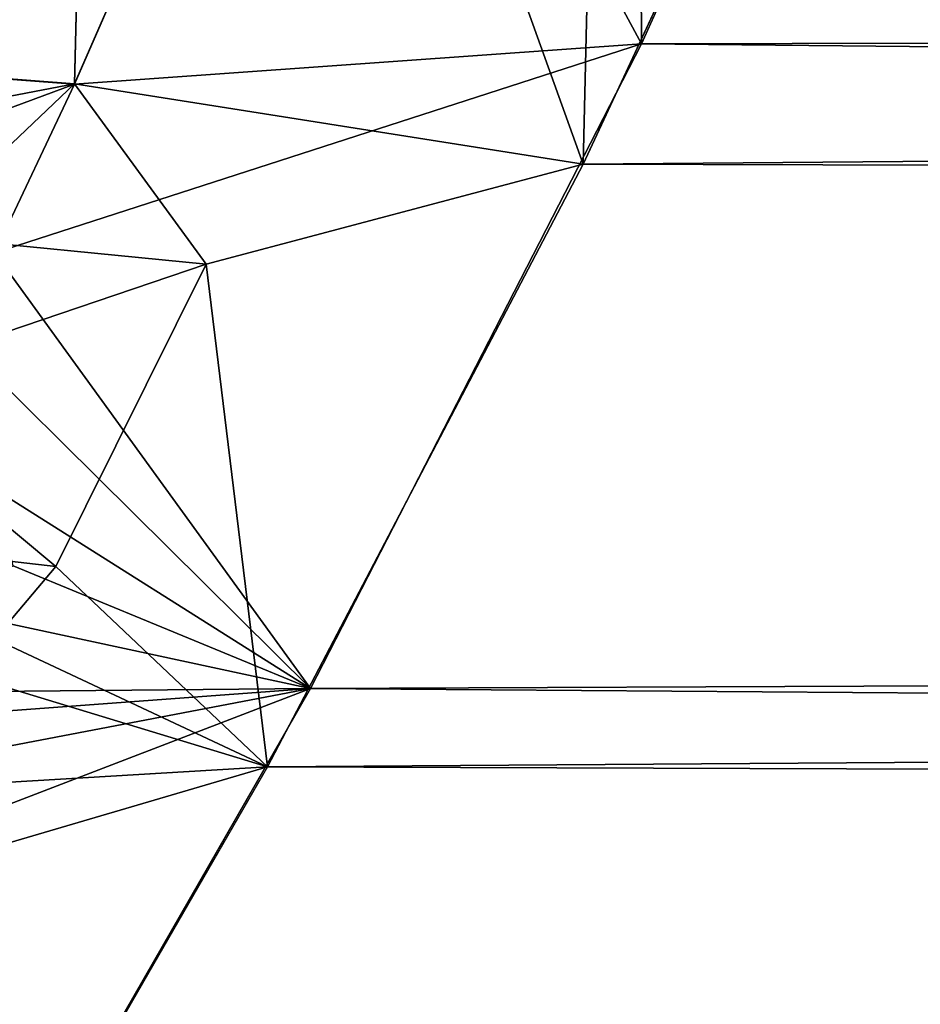
# Model space of a CAD drawing. Extents: x -16456 to -13126, y -7787 to -6576.
# Drawn here: x -15257 to -15228, y -7417 to -7385 of the extents above; entities that cross this region are included whole.
import ezdxf

# ---------------------------------------------------------------- set-up
doc = ezdxf.new("R2010")
doc.units = 0
doc.header["$MEASUREMENT"] = 0

msp = doc.modelspace()

# ---------------------------------------------------------------- linework, layer by layer
for points in [[(-15237.200195, -7365.5, 3675.280029), (-15227.200195, -7363.950195, 3675.030029), (-15237.099609, -7385.919922, 3688.25)], [(-13826.200195, -7382.919922, 3686.330078), (-15237.099609, -7385.919922, 3688.25), (-15227.200195, -7363.950195, 3675.030029)], [(-15237.200195, -7365.5, 3675.280029), (-15237.099609, -7385.919922, 3688.25), (-15247, -7367.569824, 3674.639893)], [(-15255.099609, -7366.640137, 3671.159912), (-15271, -7386.069824, 3679.060059), (-15262.900391, -7366.290039, 3666.889893)], [(-15255.099609, -7366.640137, 4333.540039), (-15262.900391, -7366.299805, 4337.799805), (-15271, -7386.049805, 4325.649902)], [(-15255.099609, -7366.640137, 4333.540039), (-15271, -7386.049805, 4325.649902), (-15255.599609, -7387.220215, 4317.97998)], [(-15255.099609, -7366.640137, 3671.159912), (-15255.599609, -7387.22998, 3686.719971), (-15271, -7386.069824, 3679.060059)], [(-15255.099609, -7366.640137, 4333.540039), (-15255.599609, -7387.220215, 4317.97998), (-15247, -7367.569824, 4330.049805)], [(-15255.099609, -7366.640137, 3671.159912), (-15247, -7367.569824, 3674.639893), (-15255.599609, -7387.22998, 3686.719971)], [(-15247, -7367.569824, 4330.049805), (-15255.599609, -7387.220215, 4317.97998), (-15239, -7389.839844, 4313.859863)], [(-15255.599609, -7387.22998, 3686.719971), (-15247, -7367.569824, 3674.639893), (-15237.099609, -7385.919922, 3688.25)], [(-15238.5, -7368.549805, 4327.689941), (-15247, -7367.569824, 4330.049805), (-15239, -7389.839844, 4313.859863)], [(-15238.5, -7368.549805, 4327.689941), (-15239, -7389.839844, 4313.859863), (-15229.799805, -7370.069824, 4326.189941)], [(-13177.299805, -7372.870117, 4324.569824), (-15229.799805, -7370.069824, 4326.189941), (-15239, -7389.839844, 4313.859863)], [(-13177.299805, -7395.379883, 4310.089844), (-13177.299805, -7372.870117, 4324.569824), (-15239, -7389.839844, 4313.859863)], [(-13826.200195, -7382.919922, 3686.330078), (-13808.5, -7400.470215, 3698.219971), (-15237.099609, -7385.919922, 3688.25)], [(-15258.200195, -7392.740234, 3690.419922), (-15237.099609, -7385.919922, 3688.25), (-15247.900391, -7406.950195, 3702.959961)], [(-15258.200195, -7392.740234, 3690.419922), (-15255.599609, -7387.22998, 3686.719971), (-15237.099609, -7385.919922, 3688.25)], [(-13808.5, -7400.470215, 3698.219971), (-15247.900391, -7406.950195, 3702.959961), (-15237.099609, -7385.919922, 3688.25)], [(-15270.299805, -7390.040039, 4321.589844), (-15255.599609, -7387.220215, 4317.97998), (-15271, -7386.049805, 4325.649902)], [(-15266.599609, -7391.310059, 3686.169922), (-15271, -7386.069824, 3679.060059), (-15255.599609, -7387.22998, 3686.719971)], [(-15260.799805, -7392.169922, 4315.540039), (-15255.599609, -7387.220215, 4317.97998), (-15270.299805, -7390.040039, 4321.589844)], [(-15266.599609, -7391.310059, 3686.169922), (-15255.599609, -7387.22998, 3686.719971), (-15258.200195, -7392.740234, 3690.419922)], [(-15260.799805, -7392.169922, 4315.540039), (-15251.299805, -7393.109863, 4312.470215), (-15255.599609, -7387.220215, 4317.97998)], [(-15251.299805, -7393.109863, 4312.470215), (-15239, -7389.839844, 4313.859863), (-15255.599609, -7387.220215, 4317.97998)], [(-15251.299805, -7393.109863, 4312.470215), (-15249.299805, -7409.5, 4299.799805), (-15239, -7389.839844, 4313.859863)], [(-13177.299805, -7395.379883, 4310.089844), (-15239, -7389.839844, 4313.859863), (-15249.299805, -7409.5, 4299.799805)], [(-15260.799805, -7392.169922, 4315.540039), (-15263.200195, -7397.140137, 4312.089844), (-15251.299805, -7393.109863, 4312.470215)], [(-15259.5, -7395.470215, 3692.310059), (-15258.200195, -7392.740234, 3690.419922), (-15247.900391, -7406.950195, 3702.959961)], [(-15251.299805, -7393.109863, 4312.470215), (-15263.200195, -7397.140137, 4312.089844), (-15256.200195, -7402.970215, 4305.5)], [(-15251.299805, -7393.109863, 4312.470215), (-15256.200195, -7402.970215, 4305.5), (-15249.299805, -7409.5, 4299.799805)], [(-15258.200195, -7400.450195, 3696.75), (-15259.5, -7395.470215, 3692.310059), (-15247.900391, -7406.950195, 3702.959961)], [(-13177.299805, -7416.810059, 4294.029785), (-13177.299805, -7395.379883, 4310.089844), (-15249.299805, -7409.5, 4299.799805)], [(-15256.200195, -7402.970215, 4305.5), (-15263.200195, -7397.140137, 4312.089844), (-15259.900391, -7402.540039, 4306.540039)], [(-15257.599609, -7402.950195, 3698.949951), (-15258.200195, -7400.450195, 3696.75), (-15247.900391, -7406.950195, 3702.959961)], [(-13808.5, -7400.470215, 3698.219971), (-13789, -7417.540039, 3711.26001), (-15247.900391, -7406.950195, 3702.959961)], [(-15256.200195, -7402.970215, 4305.5), (-15259.900391, -7402.540039, 4306.540039), (-15258.200195, -7405.330078, 4303.879883)], [(-15260.200195, -7404.310059, 3699.570068), (-15257.599609, -7402.950195, 3698.949951), (-15247.900391, -7406.950195, 3702.959961)], [(-15256.200195, -7402.970215, 4305.5), (-15258.200195, -7405.330078, 4303.879883), (-15249.299805, -7409.5, 4299.799805)], [(-15260.200195, -7404.310059, 3699.570068), (-15247.900391, -7406.950195, 3702.959961), (-15265.400391, -7407.109863, 3700.75)], [(-15258.200195, -7405.330078, 4303.879883), (-15258.200195, -7406.799805, 4302.660156), (-15249.299805, -7409.5, 4299.799805)], [(-15258.200195, -7406.799805, 4302.660156), (-15267.200195, -7410.569824, 4301.310059), (-15249.299805, -7409.5, 4299.799805)], [(-15269.700195, -7415.319824, 3707.120117), (-15267.200195, -7410.629883, 3703.429932), (-15247.900391, -7406.950195, 3702.959961)], [(-15269.700195, -7415.319824, 3707.120117), (-15247.900391, -7406.950195, 3702.959961), (-15259.799805, -7427.680176, 3719.709961)], [(-15266, -7408.290039, 3701.639893), (-15247.900391, -7406.950195, 3702.959961), (-15267.200195, -7410.629883, 3703.429932)], [(-15266, -7408.290039, 3701.639893), (-15265.400391, -7407.109863, 3700.75), (-15247.900391, -7406.950195, 3702.959961)], [(-13789, -7417.540039, 3711.26001), (-15259.799805, -7427.680176, 3719.709961), (-15247.900391, -7406.950195, 3702.959961)], [(-15269.799805, -7415.529785, 4297.410156), (-15260.200195, -7428.390137, 4284.370117), (-15249.299805, -7409.5, 4299.799805)], [(-15269.799805, -7415.529785, 4297.410156), (-15249.299805, -7409.5, 4299.799805), (-15267.200195, -7410.569824, 4301.310059)], [(-13177.299805, -7416.810059, 4294.029785), (-15249.299805, -7409.5, 4299.799805), (-15260.200195, -7428.390137, 4284.370117)], [(-13177.299805, -7437.029785, 4276.490234), (-13177.299805, -7416.810059, 4294.029785), (-15260.200195, -7428.390137, 4284.370117)]]:
    msp.add_3dface(points)

doc.saveas('drawing.dxf')
